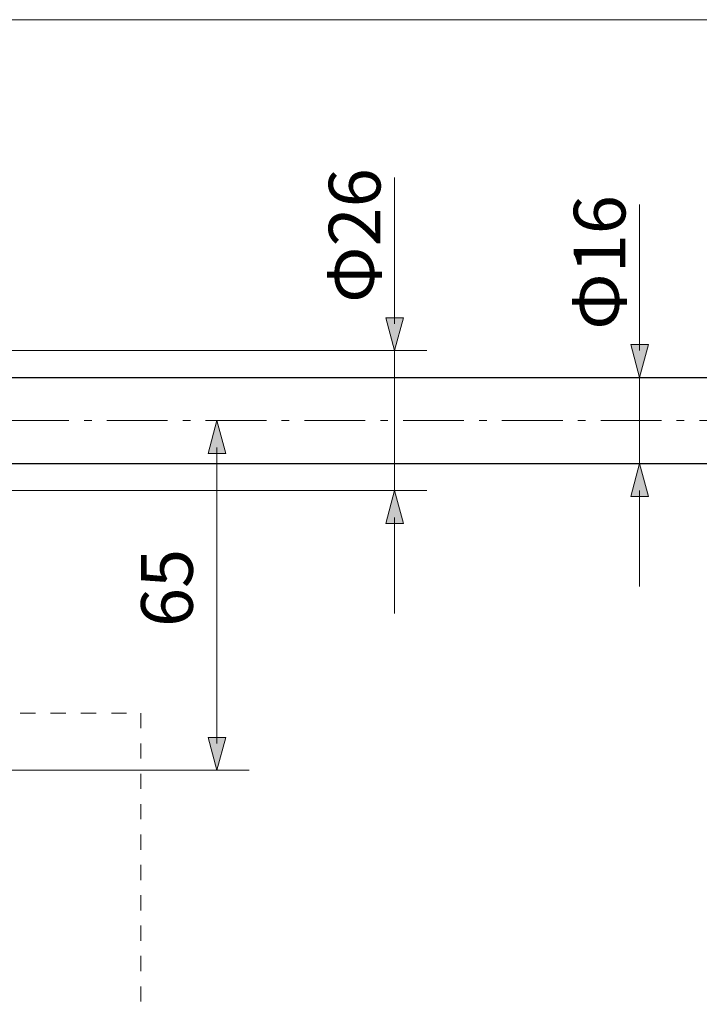
# Model space of a CAD drawing. Units: inches. Extents: x -130 to 692, y -1097 to 298.
# Drawn here: x 72 to 104, y 153 to 199 of the extents above; entities that cross this region are included whole.
import ezdxf

# ---------------------------------------------------------------- set-up
doc = ezdxf.new("R2010")
doc.units = ezdxf.units.IN
doc.header["$MEASUREMENT"] = 0
for name, pattern in [('AI-Linetype-186', [4.586111, 2.822222, -0.705556, 0.352778, -0.705556]), ('AI-Linetype-396', [1.411111, 0.705556, -0.705556]), ('AI-Linetype-397', [1.411111, 0.705556, -0.705556]), ('AI-Linetype-398', [1.411111, 0.705556, -0.705556]), ('AI-Linetype-399', [1.411111, 0.705556, -0.705556]), ('AI-Linetype-400', [1.411111, 0.705556, -0.705556]), ('AI-Linetype-401', [1.411111, 0.705556, -0.705556]), ('AI-Linetype-402', [1.411111, 0.705556, -0.705556]), ('AI-Linetype-403', [1.411111, 0.705556, -0.705556]), ('AI-Linetype-404', [1.411111, 0.705556, -0.705556]), ('AI-Linetype-405', [1.411111, 0.705556, -0.705556]), ('AI-Linetype-406', [1.411111, 0.705556, -0.705556]), ('AI-Linetype-407', [1.411111, 0.705556, -0.705556]), ('AI-Linetype-408', [1.411111, 0.705556, -0.705556]), ('AI-Linetype-409', [1.411111, 0.705556, -0.705556]), ('AI-Linetype-410', [1.411111, 0.705556, -0.705556]), ('AI-Linetype-411', [1.411111, 0.705556, -0.705556]), ('AI-Linetype-412', [1.411111, 0.705556, -0.705556]), ('AI-Linetype-413', [1.411111, 0.705556, -0.705556]), ('AI-Linetype-414', [1.411111, 0.705556, -0.705556]), ('AI-Linetype-415', [1.411111, 0.705556, -0.705556]), ('AI-Linetype-416', [1.411111, 0.705556, -0.705556]), ('AI-Linetype-417', [1.411111, 0.705556, -0.705556]), ('AI-Linetype-418', [1.411111, 0.705556, -0.705556]), ('AI-Linetype-419', [1.411111, 0.705556, -0.705556]), ('AI-Linetype-420', [1.411111, 0.705556, -0.705556]), ('AI-Linetype-421', [1.411111, 0.705556, -0.705556]), ('AI-Linetype-422', [1.411111, 0.705556, -0.705556]), ('AI-Linetype-423', [1.411111, 0.705556, -0.705556]), ('AI-Linetype-424', [1.411111, 0.705556, -0.705556]), ('AI-Linetype-425', [1.411111, 0.705556, -0.705556]), ('AI-Linetype-426', [1.411111, 0.705556, -0.705556])]:
    doc.linetypes.add(name, pattern=pattern)
doc.layers.add('レイヤー 1', color=7, linetype='Continuous')

# ---------------------------------------------------------------- blocks, each defined once
blk = doc.blocks.new('block 579')
at = {"layer": 'レイヤー 1', "color": 7, "lineweight": 9}
blk.add_lwpolyline([(53.681, 199.101), (200.847, 199.101)], dxfattribs=at)
blk = doc.blocks.new('block 578')
at = {"layer": 'レイヤー 1'}
blk.add_blockref('block 579', (0, 0), dxfattribs=at)
blk = doc.blocks.new('block 577')
at = {"layer": 'レイヤー 1'}
blk.add_blockref('block 578', (0, 0), dxfattribs=at)
blk = doc.blocks.new('block 590')
at = {"layer": 'レイヤー 1'}
h = blk.add_hatch(color=7, dxfattribs=at)
h.dxf.hatch_style = 2
h.paths.add_polyline_path([(89.146, 175.696), (89.556, 177.226), (89.966, 175.696)])
at = {"layer": 'レイヤー 1', "lineweight": 0}
blk.add_lwpolyline([(89.146, 175.696), (89.556, 177.226), (89.966, 175.696), (89.146, 175.696)], dxfattribs=at)
blk = doc.blocks.new('block 589')
at = {"layer": 'レイヤー 1', "color": 7, "lineweight": 9}
blk.add_lwpolyline([(89.556, 175.975), (89.556, 171.511)], dxfattribs=at)
at = {"layer": 'レイヤー 1'}
blk.add_blockref('block 590', (0, 0), dxfattribs=at)
blk = doc.blocks.new('block 588')
at = {"layer": 'レイヤー 1'}
blk.add_blockref('block 589', (0, 0), dxfattribs=at)
blk = doc.blocks.new('block 587')
at = {"layer": 'レイヤー 1'}
blk.add_blockref('block 588', (0, 0), dxfattribs=at)
blk = doc.blocks.new('block 594')
at = {"layer": 'レイヤー 1'}
h = blk.add_hatch(color=7, dxfattribs=at)
h.dxf.hatch_style = 2
h.paths.add_polyline_path([(89.966, 185.255), (89.556, 183.726), (89.146, 185.255)])
at = {"layer": 'レイヤー 1', "lineweight": 0}
blk.add_lwpolyline([(89.966, 185.255), (89.556, 183.726), (89.146, 185.255), (89.966, 185.255)], dxfattribs=at)
blk = doc.blocks.new('block 593')
at = {"layer": 'レイヤー 1', "color": 7, "lineweight": 9}
blk.add_lwpolyline([(89.556, 184.976), (89.556, 191.767)], dxfattribs=at)
at = {"layer": 'レイヤー 1'}
blk.add_blockref('block 594', (0, 0), dxfattribs=at)
blk = doc.blocks.new('block 592')
at = {"layer": 'レイヤー 1'}
blk.add_blockref('block 593', (0, 0), dxfattribs=at)
blk = doc.blocks.new('block 591')
at = {"layer": 'レイヤー 1'}
blk.add_blockref('block 592', (0, 0), dxfattribs=at)
blk = doc.blocks.new('block 630')
at = {"layer": 'レイヤー 1'}
h = blk.add_hatch(color=7, dxfattribs=at)
h.dxf.hatch_style = 2
h.paths.add_polyline_path([(100.521, 176.946), (100.931, 178.476), (101.341, 176.946)])
at = {"layer": 'レイヤー 1', "lineweight": 0}
blk.add_lwpolyline([(100.521, 176.946), (100.931, 178.476), (101.341, 176.946), (100.521, 176.946)], dxfattribs=at)
blk = doc.blocks.new('block 629')
at = {"layer": 'レイヤー 1', "color": 7, "lineweight": 9}
blk.add_lwpolyline([(100.931, 177.225), (100.931, 172.761)], dxfattribs=at)
at = {"layer": 'レイヤー 1'}
blk.add_blockref('block 630', (0, 0), dxfattribs=at)
blk = doc.blocks.new('block 628')
at = {"layer": 'レイヤー 1'}
blk.add_blockref('block 629', (0, 0), dxfattribs=at)
blk = doc.blocks.new('block 627')
at = {"layer": 'レイヤー 1'}
blk.add_blockref('block 628', (0, 0), dxfattribs=at)
blk = doc.blocks.new('block 634')
at = {"layer": 'レイヤー 1'}
h = blk.add_hatch(color=7, dxfattribs=at)
h.dxf.hatch_style = 2
h.paths.add_polyline_path([(101.341, 184.005), (100.931, 182.476), (100.521, 184.005)])
at = {"layer": 'レイヤー 1', "lineweight": 0}
blk.add_lwpolyline([(101.341, 184.005), (100.931, 182.476), (100.521, 184.005), (101.341, 184.005)], dxfattribs=at)
blk = doc.blocks.new('block 633')
at = {"layer": 'レイヤー 1', "color": 7, "lineweight": 9}
blk.add_lwpolyline([(100.931, 183.726), (100.931, 190.517)], dxfattribs=at)
at = {"layer": 'レイヤー 1'}
blk.add_blockref('block 634', (0, 0), dxfattribs=at)
blk = doc.blocks.new('block 632')
at = {"layer": 'レイヤー 1'}
blk.add_blockref('block 633', (0, 0), dxfattribs=at)
blk = doc.blocks.new('block 631')
at = {"layer": 'レイヤー 1'}
blk.add_blockref('block 632', (0, 0), dxfattribs=at)
blk = doc.blocks.new('block 642')
at = {"layer": 'レイヤー 1'}
h = blk.add_hatch(color=7, dxfattribs=at)
h.dxf.hatch_style = 2
h.paths.add_polyline_path([(81.716, 165.755), (81.306, 164.226), (80.896, 165.755)])
at = {"layer": 'レイヤー 1', "lineweight": 0}
blk.add_lwpolyline([(81.716, 165.755), (81.306, 164.226), (80.896, 165.755), (81.716, 165.755)], dxfattribs=at)
blk = doc.blocks.new('block 643')
at = {"layer": 'レイヤー 1'}
h = blk.add_hatch(color=7, dxfattribs=at)
h.dxf.hatch_style = 2
h.paths.add_polyline_path([(81.716, 178.946), (81.306, 180.476), (80.896, 178.946)])
at = {"layer": 'レイヤー 1', "lineweight": 0}
blk.add_lwpolyline([(81.716, 178.946), (81.306, 180.476), (80.896, 178.946), (81.716, 178.946)], dxfattribs=at)
blk = doc.blocks.new('block 641')
at = {"layer": 'レイヤー 1', "color": 7, "lineweight": 9}
blk.add_lwpolyline([(81.306, 165.476), (81.306, 179.226)], dxfattribs=at)
at = {"layer": 'レイヤー 1'}
for name in ['block 643', 'block 642']:
    blk.add_blockref(name, (0, 0), dxfattribs=at)
blk = doc.blocks.new('block 640')
at = {"layer": 'レイヤー 1'}
blk.add_blockref('block 641', (0, 0), dxfattribs=at)
blk = doc.blocks.new('block 656')
at = {"layer": 'レイヤー 1', "color": 7, "linetype": 'AI-Linetype-186', "lineweight": 18}
blk.add_lwpolyline([(48.681, 180.475), (214.66, 180.475)], dxfattribs=at)
blk = doc.blocks.new('block 660')
at = {"layer": 'レイヤー 1', "color": 7, "lineweight": 25}
for points in [[(68.431, 182.476), (200.409, 182.476)], [(68.431, 178.476), (200.409, 178.476)]]:
    blk.add_lwpolyline(points, dxfattribs=at)
blk = doc.blocks.new('block 1108')
at = {"layer": 'レイヤー 1', "color": 7, "linetype": 'AI-Linetype-421', "lineweight": 9}
blk.add_lwpolyline([(40.654, 162.664), (45.245, 167.254)], dxfattribs=at)
at = {"layer": 'レイヤー 1', "color": 7, "linetype": 'AI-Linetype-410', "lineweight": 9}
blk.add_lwpolyline([(66.527, 166.888), (59.528, 165.138), (50.104, 158.138), (50.104, 140.889), (57.152, 138.764), (57.152, 148.827)], dxfattribs=at)
at = {"layer": 'レイヤー 1', "color": 7, "linetype": 'AI-Linetype-396', "lineweight": 9}
blk.add_lwpolyline([(64.653, 150.201), (64.653, 163.263), (66.527, 166.888), (77.778, 166.888), (77.778, 132.14), (66.527, 132.14), (64.653, 135.765), (64.653, 148.827)], dxfattribs=at)
at = {"layer": 'レイヤー 1', "color": 7, "linetype": 'AI-Linetype-412', "lineweight": 9}
blk.add_lwpolyline([(64.653, 150.201), (64.653, 163.263), (66.527, 166.888), (77.778, 166.888), (77.778, 132.14), (66.527, 132.14), (64.653, 135.765), (64.653, 148.827)], dxfattribs=at)
at = {"layer": 'レイヤー 1', "color": 7, "linetype": 'AI-Linetype-397', "lineweight": 9}
blk.add_lwpolyline([(66.527, 166.888), (66.527, 132.14)], dxfattribs=at)
at = {"layer": 'レイヤー 1', "color": 7, "linetype": 'AI-Linetype-417', "lineweight": 9}
blk.add_lwpolyline([(40.011, 164.776), (39.105, 157.822)], dxfattribs=at)
at = {"layer": 'レイヤー 1', "color": 7, "linetype": 'AI-Linetype-416', "lineweight": 9}
blk.add_lwpolyline([(48.105, 158.085), (47.219, 164.584)], dxfattribs=at)
at = {"layer": 'レイヤー 1', "color": 7, "linetype": 'AI-Linetype-422', "lineweight": 9}
blk.add_lwpolyline([(31.479, 163.023), (36.979, 163.023), (36.979, 162.023), (31.479, 162.023), (31.479, 163.023)], dxfattribs=at)
at = {"layer": 'レイヤー 1', "color": 7, "linetype": 'AI-Linetype-425', "lineweight": 9}
blk.add_lwpolyline([(33.73, 162.143), (33.73, 162.9)], dxfattribs=at)
at = {"layer": 'レイヤー 1', "color": 7, "linetype": 'AI-Linetype-406', "lineweight": 9}
blk.add_lwpolyline([(57.152, 160.263), (64.653, 163.263)], dxfattribs=at)
at = {"layer": 'レイヤー 1', "color": 7, "linetype": 'AI-Linetype-423', "lineweight": 9}
blk.add_lwpolyline([(32.104, 162.023), (36.354, 162.023), (36.354, 161.523), (32.104, 161.523), (32.104, 162.023)], dxfattribs=at)
at = {"layer": 'レイヤー 1', "color": 7, "linetype": 'AI-Linetype-409', "lineweight": 9}
blk.add_lwpolyline([(57.152, 150.201), (57.152, 160.263), (50.104, 158.138)], dxfattribs=at)
at = {"layer": 'レイヤー 1', "color": 7, "linetype": 'AI-Linetype-404', "lineweight": 9}
blk.add_lwpolyline([(57.152, 160.263), (58.902, 160.139), (58.902, 150.189)], dxfattribs=at)
at = {"layer": 'レイヤー 1', "color": 7, "linetype": 'AI-Linetype-407', "lineweight": 9}
blk.add_lwpolyline([(64.653, 160.013), (60.653, 157.011)], dxfattribs=at)
at = {"layer": 'レイヤー 1', "color": 7, "linetype": 'AI-Linetype-400', "lineweight": 9}
blk.add_lwpolyline([(37.854, 157.782), (50.105, 158.138), (50.105, 140.889), (30.104, 141.47), (28.605, 144.888), (28.605, 154.137), (30.104, 157.557), (30.604, 157.571)], dxfattribs=at)
at = {"layer": 'レイヤー 1', "color": 7, "linetype": 'AI-Linetype-413', "lineweight": 9}
blk.add_lwpolyline([(37.854, 157.782), (50.105, 158.138), (50.105, 140.889), (30.104, 141.47), (28.605, 144.888), (28.605, 154.137), (30.104, 157.557), (30.604, 157.571)], dxfattribs=at)
at = {"layer": 'レイヤー 1', "color": 7, "linetype": 'AI-Linetype-402', "lineweight": 9}
blk.add_lwpolyline([(58.902, 157.011), (60.653, 157.011), (60.653, 150.201)], dxfattribs=at)
at = {"layer": 'レイヤー 1', "color": 7, "linetype": 'AI-Linetype-415', "lineweight": 9}
blk.add_lwpolyline([(50.104, 150.201), (66.527, 150.201), (66.527, 148.827), (50.104, 148.827), (50.104, 150.201)], dxfattribs=at)
at = {"layer": 'レイヤー 1', "color": 7, "linetype": 'AI-Linetype-398', "lineweight": 9}
blk.add_lwpolyline([(53.943, 149.513), (53.943, 149.513)], dxfattribs=at)
at = {"layer": 'レイヤー 1', "color": 7, "linetype": 'AI-Linetype-403', "lineweight": 9}
blk.add_lwpolyline([(58.902, 148.815), (58.902, 138.889), (57.152, 138.764)], dxfattribs=at)
at = {"layer": 'レイヤー 1', "color": 7, "linetype": 'AI-Linetype-401', "lineweight": 9}
blk.add_lwpolyline([(60.653, 148.827), (60.653, 142.011), (58.902, 142.011)], dxfattribs=at)
at = {"layer": 'レイヤー 1', "color": 7, "linetype": 'AI-Linetype-408', "lineweight": 9}
blk.add_lwpolyline([(64.653, 139.014), (60.653, 142.011)], dxfattribs=at)
at = {"layer": 'レイヤー 1', "color": 7, "linetype": 'AI-Linetype-411', "lineweight": 9}
blk.add_lwpolyline([(66.527, 132.14), (59.528, 133.889), (50.104, 140.889)], dxfattribs=at)
at = {"layer": 'レイヤー 1', "color": 7, "linetype": 'AI-Linetype-414', "lineweight": 9}
blk.add_lwpolyline([(66.527, 132.14), (59.528, 133.889), (50.104, 140.889)], dxfattribs=at)
at = {"layer": 'レイヤー 1', "color": 7, "linetype": 'AI-Linetype-399', "lineweight": 9}
blk.add_lwpolyline([(57.152, 138.764), (57.152, 138.764)], dxfattribs=at)
at = {"layer": 'レイヤー 1', "color": 7, "linetype": 'AI-Linetype-405', "lineweight": 9}
blk.add_lwpolyline([(64.653, 135.765), (57.152, 138.764)], dxfattribs=at)
at = {"layer": 'レイヤー 1', "color": 7, "linetype": 'AI-Linetype-418', "lineweight": 9}
blk.add_open_spline([(39.981, 164.304), (39.981, 166.305), (41.603, 167.929), (43.605, 167.929), (45.607, 167.929), (47.23, 166.305), (47.23, 164.304), (47.23, 162.301), (45.607, 160.679), (43.605, 160.679), (41.603, 160.679), (39.981, 162.301), (39.981, 164.304)], degree=3, knots=[0, 0, 0, 0, 1, 1, 1, 2, 2, 2, 3, 3, 3, 4, 4, 4, 4], dxfattribs=at)
at = {"layer": 'レイヤー 1', "color": 7, "linetype": 'AI-Linetype-420', "lineweight": 9}
blk.add_open_spline([(40.171, 164.304), (40.171, 166.2), (41.709, 167.737), (43.605, 167.737), (45.502, 167.737), (47.039, 166.2), (47.039, 164.304), (47.039, 162.407), (45.502, 160.87), (43.605, 160.87), (41.709, 160.87), (40.171, 162.407), (40.171, 164.304)], degree=3, knots=[0, 0, 0, 0, 1, 1, 1, 2, 2, 2, 3, 3, 3, 4, 4, 4, 4], dxfattribs=at)
at = {"layer": 'レイヤー 1', "color": 7, "linetype": 'AI-Linetype-419', "lineweight": 9}
blk.add_open_spline([(40.23, 164.304), (40.23, 166.167), (41.741, 167.678), (43.605, 167.678), (45.469, 167.678), (46.98, 166.167), (46.98, 164.304), (46.98, 162.44), (45.469, 160.929), (43.605, 160.929), (41.741, 160.929), (40.23, 162.44), (40.23, 164.304)], degree=3, knots=[0, 0, 0, 0, 1, 1, 1, 2, 2, 2, 3, 3, 3, 4, 4, 4, 4], dxfattribs=at)
at = {"layer": 'レイヤー 1', "color": 7, "linetype": 'AI-Linetype-426', "lineweight": 9}
blk.add_open_spline([(45.194, 167.058), (45.198, 167.062), (45.206, 167.062), (45.212, 167.056), (45.212, 167.056), (45.445, 166.91), (45.843, 166.511), (46.242, 166.113), (46.371, 165.897), (46.371, 165.897), (46.377, 165.891), (46.377, 165.884), (46.373, 165.879), (46.373, 165.879), (42.007, 161.521), (42.007, 161.521), (42.003, 161.517), (41.995, 161.518), (41.99, 161.523), (41.99, 161.523), (41.756, 161.67), (41.358, 162.068), (40.96, 162.467), (40.83, 162.683), (40.83, 162.683), (40.825, 162.688), (40.824, 162.696), (40.828, 162.7), (40.828, 162.7), (45.194, 167.058), (45.194, 167.058)], degree=3, knots=[0, 0, 0, 0, 1, 1, 1, 2, 2, 2, 3, 3, 3, 4, 4, 4, 5, 5, 5, 6, 6, 6, 7, 7, 7, 8, 8, 8, 9, 9, 9, 10, 10, 10, 10], dxfattribs=at)
at = {"layer": 'レイヤー 1', "color": 7, "linetype": 'AI-Linetype-424', "lineweight": 9}
blk.add_open_spline([(31.105, 161.523), (31.105, 161.523), (37.355, 161.523), (37.355, 161.523), (37.355, 161.523), (37.854, 157.782), (37.854, 157.782), (37.854, 157.782), (36.649, 156.597), (34.224, 156.597), (31.798, 156.597), (30.604, 157.571), (30.604, 157.571), (30.604, 157.571), (31.105, 161.523), (31.105, 161.523)], degree=3, knots=[0, 0, 0, 0, 1, 1, 1, 2, 2, 2, 3, 3, 3, 4, 4, 4, 5, 5, 5, 5], dxfattribs=at)

msp = doc.modelspace()

# ---------------------------------------------------------------- linework, layer by layer
at = {"layer": 'レイヤー 1', "color": 7, "lineweight": 18}
for points in [[(68.431, 183.726), (91.056, 183.726)], [(85.181, 182.476), (102.431, 182.476)], [(85.181, 182.476), (85.181, 182.476)], [(85.181, 178.476), (102.431, 178.476)], [(85.181, 178.476), (85.181, 178.476)], [(100.931, 178.476), (100.931, 178.476)], [(68.431, 177.226), (91.056, 177.226)], [(89.556, 177.226), (89.556, 177.226)]]:
    msp.add_lwpolyline(points, dxfattribs=at)
at = {"layer": 'レイヤー 1', "color": 7, "lineweight": 9}
for points in [[(89.556, 183.726), (89.556, 177.226)], [(100.931, 182.476), (100.931, 178.476)], [(82.806, 180.475), (82.806, 180.475)], [(49.681, 164.226), (82.806, 164.226)], [(81.306, 164.226), (81.306, 164.226)]]:
    msp.add_lwpolyline(points, dxfattribs=at)

# ---------------------------------------------------------------- block references
at = {"layer": 'レイヤー 1'}
for name in ['block 577', 'block 591', 'block 631', 'block 660', 'block 656', 'block 640', 'block 627', 'block 587', 'block 1108']:
    msp.add_blockref(name, (0, 0), dxfattribs=at)

# ---------------------------------------------------------------- texts
at = {"layer": 'レイヤー 1', "color": 7, "char_height": 2.39889, "attachment_point": 7, "rotation": 90}
for s, insert in [('\\fMS PGothic|b0|i0|c0|p34;\\W1;Φ26', (88.902, 185.939)), ('\\fMS PGothic|b0|i0|c0|p34;\\W1;Φ16', (100.277, 184.689)), ('\\fMS PGothic|b0|i0|c0|p34;\\W1;65', (80.186, 170.882))]:
    msp.add_mtext(s, dxfattribs=dict(at, insert=insert))

doc.saveas('drawing.dxf')
